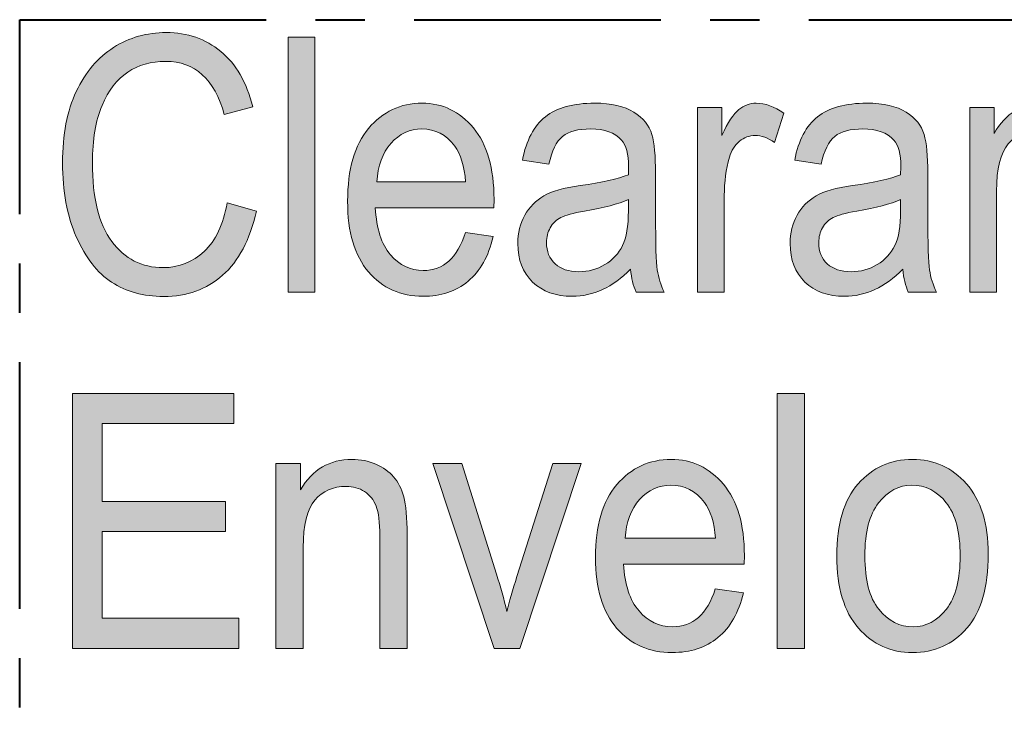
# Model space of a CAD drawing. Units: inches. Extents: x -40 to 836, y 0 to 591.
# Drawn here: x 79 to 105, y 251 to 269 of the extents above; entities that cross this region are included whole.
import ezdxf

# ---------------------------------------------------------------- set-up
doc = ezdxf.new("R2010")
doc.units = ezdxf.units.IN
doc.header["$MEASUREMENT"] = 0
doc.linetypes.add('AI-Linetype-60', pattern=[10.16, 6.35, -1.27, 1.27, -1.27])
doc.linetypes.add('AI-Linetype-61', pattern=[10.16, 6.35, -1.27, 1.27, -1.27])
doc.layers.add('Layer 1', color=7, linetype='Continuous')

msp = doc.modelspace()

# ---------------------------------------------------------------- hatches: boundary and pattern name
at = {"layer": 'Layer 1', "true_color": 0x0000ff}
h = msp.add_hatch(color=5, dxfattribs=at)
h.dxf.hatch_style = 2
edge = h.paths.add_edge_path()
edge.add_spline(control_points=[(84.767, 264.315), (84.767, 264.315), (85.518, 264.096), (85.518, 264.096), (85.352, 263.358), (85.062, 262.808), (84.647, 262.445), (84.233, 262.082), (83.728, 261.901), (83.133, 261.901), (82.61, 261.901), (82.163, 262.023), (81.792, 262.266), (81.422, 262.51), (81.118, 262.9), (80.882, 263.438), (80.645, 263.976), (80.527, 264.611), (80.527, 265.343), (80.527, 266.066), (80.645, 266.678), (80.882, 267.178), (81.118, 267.678), (81.439, 268.056), (81.843, 268.312), (82.247, 268.567), (82.698, 268.695), (83.197, 268.695), (83.742, 268.695), (84.21, 268.533), (84.602, 268.21), (84.994, 267.887), (85.268, 267.413), (85.425, 266.787), (85.425, 266.787), (84.692, 266.586), (84.692, 266.586), (84.441, 267.496), (83.938, 267.952), (83.183, 267.952), (82.806, 267.952), (82.48, 267.86), (82.205, 267.676), (81.929, 267.492), (81.709, 267.206), (81.544, 266.817), (81.379, 266.429), (81.297, 265.937), (81.297, 265.343), (81.297, 264.443), (81.463, 263.769), (81.795, 263.319), (82.127, 262.869), (82.568, 262.644), (83.119, 262.644), (83.526, 262.644), (83.877, 262.783), (84.173, 263.059), (84.469, 263.335), (84.667, 263.753), (84.767, 264.315)], knot_values=[0, 0, 0, 0, 1, 1, 1, 2, 2, 2, 3, 3, 3, 4, 4, 4, 5, 5, 5, 6, 6, 6, 7, 7, 7, 8, 8, 8, 9, 9, 9, 10, 10, 10, 11, 11, 11, 12, 12, 12, 13, 13, 13, 14, 14, 14, 15, 15, 15, 16, 16, 16, 17, 17, 17, 18, 18, 18, 19, 19, 19, 20, 20, 20, 20], degree=3, periodic=1)
h.paths.add_polyline_path([(86.333, 262.013), (86.333, 268.579), (87.023, 268.579), (87.023, 262.013)])
edge = h.paths.add_edge_path()
edge.add_spline(control_points=[(89.816, 262.568), (90.335, 262.568), (90.697, 262.894), (90.9, 263.545), (90.9, 263.545), (91.614, 263.442), (91.614, 263.442), (91.495, 262.934), (91.28, 262.551), (90.968, 262.293), (90.657, 262.035), (90.271, 261.905), (89.811, 261.905), (89.232, 261.905), (88.763, 262.115), (88.405, 262.535), (88.046, 262.954), (87.867, 263.559), (87.867, 264.351), (87.867, 265.172), (88.048, 265.798), (88.409, 266.229), (88.771, 266.661), (89.229, 266.877), (89.783, 266.877), (90.312, 266.877), (90.753, 266.665), (91.107, 266.241), (91.461, 265.817), (91.637, 265.203), (91.637, 264.4), (91.637, 264.4), (91.633, 264.185), (91.633, 264.185), (91.633, 264.185), (88.581, 264.185), (88.581, 264.185), (88.609, 263.65), (88.739, 263.247), (88.97, 262.976), (89.202, 262.704), (89.484, 262.568), (89.816, 262.568), (89.816, 262.568), (89.816, 262.568), (89.816, 262.568)], knot_values=[0, 0, 0, 0, 1, 1, 1, 2, 2, 2, 3, 3, 3, 4, 4, 4, 5, 5, 5, 6, 6, 6, 7, 7, 7, 8, 8, 8, 9, 9, 9, 10, 10, 10, 11, 11, 11, 12, 12, 12, 13, 13, 13, 14, 14, 14, 15, 15, 15, 15], degree=3, periodic=1)
edge = h.paths.add_edge_path()
edge.add_spline(control_points=[(88.623, 264.848), (88.623, 264.848), (90.905, 264.848), (90.905, 264.848), (90.874, 265.26), (90.781, 265.567), (90.628, 265.771), (90.406, 266.066), (90.122, 266.214), (89.778, 266.214), (89.468, 266.214), (89.204, 266.091), (88.985, 265.844), (88.765, 265.598), (88.645, 265.266), (88.623, 264.848)], knot_values=[0, 0, 0, 0, 1, 1, 1, 2, 2, 2, 3, 3, 3, 4, 4, 4, 5, 5, 5, 5], degree=3, periodic=1)
edge = h.paths.add_edge_path()
edge.add_spline(control_points=[(95.295, 262.013), (95.223, 262.177), (95.176, 262.373), (95.154, 262.6), (94.922, 262.37), (94.681, 262.197), (94.431, 262.08), (94.18, 261.964), (93.921, 261.905), (93.651, 261.905), (93.226, 261.905), (92.886, 262.028), (92.632, 262.273), (92.379, 262.517), (92.252, 262.847), (92.252, 263.262), (92.252, 263.537), (92.312, 263.78), (92.431, 263.992), (92.549, 264.204), (92.712, 264.37), (92.919, 264.49), (93.125, 264.609), (93.438, 264.697), (93.858, 264.754), (94.421, 264.833), (94.835, 264.927), (95.098, 265.036), (95.098, 265.036), (95.102, 265.242), (95.102, 265.242), (95.102, 265.567), (95.041, 265.796), (94.919, 265.927), (94.747, 266.118), (94.482, 266.214), (94.126, 266.214), (93.803, 266.214), (93.562, 266.15), (93.403, 266.022), (93.243, 265.895), (93.125, 265.656), (93.05, 265.305), (93.05, 265.305), (92.37, 265.412), (92.37, 265.412), (92.467, 265.923), (92.663, 266.295), (92.959, 266.527), (93.255, 266.76), (93.678, 266.877), (94.229, 266.877), (94.658, 266.877), (94.994, 266.8), (95.238, 266.646), (95.483, 266.492), (95.637, 266.302), (95.701, 266.075), (95.765, 265.848), (95.797, 265.517), (95.797, 265.081), (95.797, 265.081), (95.797, 264.006), (95.797, 264.006), (95.797, 263.254), (95.812, 262.779), (95.842, 262.584), (95.872, 262.388), (95.93, 262.198), (96.018, 262.013), (96.018, 262.013), (95.295, 262.013), (95.295, 262.013), (95.295, 262.013), (95.295, 262.013), (95.295, 262.013)], knot_values=[0, 0, 0, 0, 1, 1, 1, 2, 2, 2, 3, 3, 3, 4, 4, 4, 5, 5, 5, 6, 6, 6, 7, 7, 7, 8, 8, 8, 9, 9, 9, 10, 10, 10, 11, 11, 11, 12, 12, 12, 13, 13, 13, 14, 14, 14, 15, 15, 15, 16, 16, 16, 17, 17, 17, 18, 18, 18, 19, 19, 19, 20, 20, 20, 21, 21, 21, 22, 22, 22, 23, 23, 23, 24, 24, 24, 25, 25, 25, 25], degree=3, periodic=1)
edge = h.paths.add_edge_path()
edge.add_spline(control_points=[(95.098, 264.4), (94.844, 264.281), (94.467, 264.179), (93.966, 264.096), (93.675, 264.048), (93.471, 263.993), (93.356, 263.932), (93.24, 263.871), (93.15, 263.784), (93.086, 263.672), (93.021, 263.56), (92.989, 263.431), (92.989, 263.285), (92.989, 263.058), (93.063, 262.877), (93.21, 262.741), (93.357, 262.605), (93.561, 262.537), (93.82, 262.537), (94.068, 262.537), (94.292, 262.598), (94.494, 262.721), (94.696, 262.843), (94.847, 263.007), (94.947, 263.211), (95.047, 263.415), (95.098, 263.713), (95.098, 264.104), (95.098, 264.104), (95.098, 264.4), (95.098, 264.4)], knot_values=[0, 0, 0, 0, 1, 1, 1, 2, 2, 2, 3, 3, 3, 4, 4, 4, 5, 5, 5, 6, 6, 6, 7, 7, 7, 8, 8, 8, 9, 9, 9, 10, 10, 10, 10], degree=3, periodic=1)
edge = h.paths.add_edge_path()
edge.add_spline(control_points=[(96.877, 262.013), (96.877, 262.013), (96.877, 266.769), (96.877, 266.769), (96.877, 266.769), (97.501, 266.769), (97.501, 266.769), (97.501, 266.769), (97.501, 266.048), (97.501, 266.048), (97.661, 266.382), (97.807, 266.604), (97.94, 266.713), (98.073, 266.822), (98.223, 266.877), (98.389, 266.877), (98.62, 266.877), (98.857, 266.79), (99.098, 266.617), (99.098, 266.617), (98.863, 265.869), (98.863, 265.869), (98.691, 265.985), (98.523, 266.044), (98.361, 266.044), (98.213, 266.044), (98.079, 265.994), (97.957, 265.896), (97.835, 265.797), (97.748, 265.66), (97.698, 265.484), (97.611, 265.176), (97.567, 264.849), (97.567, 264.503), (97.567, 264.503), (97.567, 262.013), (97.567, 262.013), (97.567, 262.013), (96.877, 262.013), (96.877, 262.013)], knot_values=[0, 0, 0, 0, 1, 1, 1, 2, 2, 2, 3, 3, 3, 4, 4, 4, 5, 5, 5, 6, 6, 6, 7, 7, 7, 8, 8, 8, 9, 9, 9, 10, 10, 10, 11, 11, 11, 12, 12, 12, 13, 13, 13, 13], degree=3, periodic=1)
edge = h.paths.add_edge_path()
edge.add_spline(control_points=[(102.305, 262.013), (102.233, 262.177), (102.186, 262.373), (102.164, 262.6), (101.933, 262.37), (101.692, 262.197), (101.441, 262.08), (101.191, 261.964), (100.931, 261.905), (100.662, 261.905), (100.236, 261.905), (99.896, 262.028), (99.643, 262.273), (99.389, 262.517), (99.263, 262.847), (99.263, 263.262), (99.263, 263.537), (99.322, 263.78), (99.441, 263.992), (99.56, 264.204), (99.723, 264.37), (99.929, 264.49), (100.136, 264.609), (100.449, 264.697), (100.868, 264.754), (101.432, 264.833), (101.845, 264.927), (102.108, 265.036), (102.108, 265.036), (102.113, 265.242), (102.113, 265.242), (102.113, 265.567), (102.052, 265.796), (101.93, 265.927), (101.757, 266.118), (101.493, 266.214), (101.136, 266.214), (100.814, 266.214), (100.573, 266.15), (100.413, 266.022), (100.253, 265.895), (100.136, 265.656), (100.061, 265.305), (100.061, 265.305), (99.38, 265.412), (99.38, 265.412), (99.477, 265.923), (99.673, 266.295), (99.969, 266.527), (100.265, 266.76), (100.688, 266.877), (101.239, 266.877), (101.668, 266.877), (102.005, 266.8), (102.249, 266.646), (102.493, 266.492), (102.647, 266.302), (102.711, 266.075), (102.775, 265.848), (102.808, 265.517), (102.808, 265.081), (102.808, 265.081), (102.808, 264.006), (102.808, 264.006), (102.808, 263.254), (102.822, 262.779), (102.852, 262.584), (102.882, 262.388), (102.941, 262.198), (103.028, 262.013), (103.028, 262.013), (102.305, 262.013), (102.305, 262.013), (102.305, 262.013), (102.305, 262.013), (102.305, 262.013)], knot_values=[0, 0, 0, 0, 1, 1, 1, 2, 2, 2, 3, 3, 3, 4, 4, 4, 5, 5, 5, 6, 6, 6, 7, 7, 7, 8, 8, 8, 9, 9, 9, 10, 10, 10, 11, 11, 11, 12, 12, 12, 13, 13, 13, 14, 14, 14, 15, 15, 15, 16, 16, 16, 17, 17, 17, 18, 18, 18, 19, 19, 19, 20, 20, 20, 21, 21, 21, 22, 22, 22, 23, 23, 23, 24, 24, 24, 25, 25, 25, 25], degree=3, periodic=1)
edge = h.paths.add_edge_path()
edge.add_spline(control_points=[(102.108, 264.4), (101.854, 264.281), (101.477, 264.179), (100.976, 264.096), (100.685, 264.048), (100.482, 263.993), (100.366, 263.932), (100.25, 263.871), (100.16, 263.784), (100.096, 263.672), (100.032, 263.56), (100, 263.431), (100, 263.285), (100, 263.058), (100.073, 262.877), (100.22, 262.741), (100.368, 262.605), (100.571, 262.537), (100.831, 262.537), (101.078, 262.537), (101.303, 262.598), (101.505, 262.721), (101.707, 262.843), (101.858, 263.007), (101.958, 263.211), (102.058, 263.415), (102.108, 263.713), (102.108, 264.104), (102.108, 264.104), (102.108, 264.4), (102.108, 264.4)], knot_values=[0, 0, 0, 0, 1, 1, 1, 2, 2, 2, 3, 3, 3, 4, 4, 4, 5, 5, 5, 6, 6, 6, 7, 7, 7, 8, 8, 8, 9, 9, 9, 10, 10, 10, 10], degree=3, periodic=1)
edge = h.paths.add_edge_path()
edge.add_spline(control_points=[(103.887, 262.013), (103.887, 262.013), (103.887, 266.769), (103.887, 266.769), (103.887, 266.769), (104.512, 266.769), (104.512, 266.769), (104.512, 266.769), (104.512, 266.097), (104.512, 266.097), (104.661, 266.359), (104.845, 266.554), (105.062, 266.683), (105.28, 266.812), (105.529, 266.877), (105.81, 266.877), (106.029, 266.877), (106.231, 266.836), (106.417, 266.753), (106.603, 266.671), (106.753, 266.564), (106.867, 266.431), (106.981, 266.298), (107.066, 266.126), (107.122, 265.914), (107.179, 265.702), (107.207, 265.376), (107.207, 264.937), (107.207, 264.937), (107.207, 262.013), (107.207, 262.013), (107.207, 262.013), (106.517, 262.013), (106.517, 262.013), (106.517, 262.013), (106.517, 264.909), (106.517, 264.909), (106.517, 265.259), (106.485, 265.515), (106.423, 265.676), (106.36, 265.837), (106.262, 265.962), (106.129, 266.05), (105.996, 266.138), (105.842, 266.183), (105.667, 266.183), (105.335, 266.183), (105.07, 266.064), (104.873, 265.828), (104.676, 265.592), (104.577, 265.187), (104.577, 264.613), (104.577, 264.613), (104.577, 262.013), (104.577, 262.013), (104.577, 262.013), (103.887, 262.013), (103.887, 262.013)], knot_values=[0, 0, 0, 0, 1, 1, 1, 2, 2, 2, 3, 3, 3, 4, 4, 4, 5, 5, 5, 6, 6, 6, 7, 7, 7, 8, 8, 8, 9, 9, 9, 10, 10, 10, 11, 11, 11, 12, 12, 12, 13, 13, 13, 14, 14, 14, 15, 15, 15, 16, 16, 16, 17, 17, 17, 18, 18, 18, 19, 19, 19, 19], degree=3, periodic=1)
edge = h.paths.add_edge_path()
edge.add_spline(control_points=[(110.949, 263.755), (110.949, 263.755), (111.63, 263.652), (111.63, 263.652), (111.551, 263.085), (111.355, 262.652), (111.04, 262.353), (110.726, 262.055), (110.348, 261.905), (109.906, 261.905), (109.371, 261.905), (108.93, 262.115), (108.584, 262.535), (108.239, 262.954), (108.066, 263.574), (108.066, 264.396), (108.066, 265.222), (108.24, 265.843), (108.589, 266.256), (108.938, 266.67), (109.387, 266.877), (109.934, 266.877), (110.357, 266.877), (110.713, 266.751), (111.003, 266.501), (111.292, 266.25), (111.478, 265.874), (111.559, 265.372), (111.559, 265.372), (110.888, 265.255), (110.888, 265.255), (110.822, 265.576), (110.708, 265.816), (110.545, 265.975), (110.382, 266.134), (110.186, 266.214), (109.958, 266.214), (109.617, 266.214), (109.334, 266.07), (109.11, 265.782), (108.887, 265.494), (108.775, 265.036), (108.775, 264.409), (108.775, 263.761), (108.882, 263.292), (109.096, 263.003), (109.311, 262.713), (109.585, 262.568), (109.92, 262.568), (110.183, 262.568), (110.408, 262.664), (110.594, 262.857), (110.78, 263.05), (110.899, 263.349), (110.949, 263.755)], knot_values=[0, 0, 0, 0, 1, 1, 1, 2, 2, 2, 3, 3, 3, 4, 4, 4, 5, 5, 5, 6, 6, 6, 7, 7, 7, 8, 8, 8, 9, 9, 9, 10, 10, 10, 11, 11, 11, 12, 12, 12, 13, 13, 13, 14, 14, 14, 15, 15, 15, 16, 16, 16, 17, 17, 17, 18, 18, 18, 18], degree=3, periodic=1)
edge = h.paths.add_edge_path()
edge.add_spline(control_points=[(113.924, 262.568), (114.444, 262.568), (114.805, 262.894), (115.009, 263.545), (115.009, 263.545), (115.723, 263.442), (115.723, 263.442), (115.604, 262.934), (115.388, 262.551), (115.077, 262.293), (114.765, 262.035), (114.38, 261.905), (113.919, 261.905), (113.34, 261.905), (112.872, 262.115), (112.513, 262.535), (112.155, 262.954), (111.976, 263.559), (111.976, 264.351), (111.976, 265.172), (112.156, 265.798), (112.518, 266.229), (112.879, 266.661), (113.337, 266.877), (113.891, 266.877), (114.42, 266.877), (114.862, 266.665), (115.216, 266.241), (115.569, 265.817), (115.746, 265.203), (115.746, 264.4), (115.746, 264.4), (115.741, 264.185), (115.741, 264.185), (115.741, 264.185), (112.689, 264.185), (112.689, 264.185), (112.717, 263.65), (112.847, 263.247), (113.079, 262.976), (113.311, 262.704), (113.592, 262.568), (113.924, 262.568), (113.924, 262.568), (113.924, 262.568), (113.924, 262.568)], knot_values=[0, 0, 0, 0, 1, 1, 1, 2, 2, 2, 3, 3, 3, 4, 4, 4, 5, 5, 5, 6, 6, 6, 7, 7, 7, 8, 8, 8, 9, 9, 9, 10, 10, 10, 11, 11, 11, 12, 12, 12, 13, 13, 13, 14, 14, 14, 15, 15, 15, 15], degree=3, periodic=1)
edge = h.paths.add_edge_path()
edge.add_spline(control_points=[(112.732, 264.848), (112.732, 264.848), (115.014, 264.848), (115.014, 264.848), (114.982, 265.26), (114.89, 265.567), (114.736, 265.771), (114.514, 266.066), (114.231, 266.214), (113.887, 266.214), (113.577, 266.214), (113.312, 266.091), (113.093, 265.844), (112.874, 265.598), (112.753, 265.266), (112.732, 264.848)], knot_values=[0, 0, 0, 0, 1, 1, 1, 2, 2, 2, 3, 3, 3, 4, 4, 4, 5, 5, 5, 5], degree=3, periodic=1)
h = msp.add_hatch(color=5, dxfattribs=at)
h.dxf.hatch_style = 2
h.paths.add_polyline_path([(80.786, 252.841), (80.786, 259.406), (84.937, 259.406), (84.937, 258.632), (81.546, 258.632), (81.546, 256.625), (84.722, 256.625), (84.722, 255.85), (81.546, 255.85), (81.546, 253.616), (85.07, 253.616), (85.07, 252.841)])
edge = h.paths.add_edge_path()
edge.add_spline(control_points=[(86.022, 252.841), (86.022, 252.841), (86.022, 257.597), (86.022, 257.597), (86.022, 257.597), (86.657, 257.597), (86.657, 257.597), (86.657, 257.597), (86.657, 256.925), (86.657, 256.925), (86.81, 257.186), (86.996, 257.381), (87.217, 257.511), (87.438, 257.64), (87.692, 257.705), (87.978, 257.705), (88.2, 257.705), (88.406, 257.664), (88.595, 257.581), (88.784, 257.499), (88.937, 257.392), (89.053, 257.259), (89.169, 257.126), (89.255, 256.953), (89.313, 256.742), (89.37, 256.529), (89.399, 256.204), (89.399, 255.765), (89.399, 255.765), (89.399, 252.841), (89.399, 252.841), (89.399, 252.841), (88.696, 252.841), (88.696, 252.841), (88.696, 252.841), (88.696, 255.737), (88.696, 255.737), (88.696, 256.087), (88.665, 256.342), (88.601, 256.504), (88.537, 256.665), (88.438, 256.79), (88.302, 256.878), (88.167, 256.966), (88.01, 257.01), (87.832, 257.01), (87.494, 257.01), (87.226, 256.892), (87.025, 256.656), (86.824, 256.42), (86.724, 256.015), (86.724, 255.441), (86.724, 255.441), (86.724, 252.841), (86.724, 252.841), (86.724, 252.841), (86.022, 252.841), (86.022, 252.841)], knot_values=[0, 0, 0, 0, 1, 1, 1, 2, 2, 2, 3, 3, 3, 4, 4, 4, 5, 5, 5, 6, 6, 6, 7, 7, 7, 8, 8, 8, 9, 9, 9, 10, 10, 10, 11, 11, 11, 12, 12, 12, 13, 13, 13, 14, 14, 14, 15, 15, 15, 16, 16, 16, 17, 17, 17, 18, 18, 18, 19, 19, 19, 19], degree=3, periodic=1)
edge = h.paths.add_edge_path()
edge.add_spline(control_points=[(91.644, 252.841), (91.644, 252.841), (90.062, 257.597), (90.062, 257.597), (90.062, 257.597), (90.807, 257.597), (90.807, 257.597), (90.807, 257.597), (91.702, 254.749), (91.702, 254.749), (91.804, 254.426), (91.893, 254.106), (91.97, 253.79), (92.03, 254.041), (92.116, 254.342), (92.228, 254.695), (92.228, 254.695), (93.156, 257.597), (93.156, 257.597), (93.156, 257.597), (93.882, 257.597), (93.882, 257.597), (93.882, 257.597), (92.3, 252.841), (92.3, 252.841), (92.3, 252.841), (91.644, 252.841), (91.644, 252.841)], knot_values=[0, 0, 0, 0, 1, 1, 1, 2, 2, 2, 3, 3, 3, 4, 4, 4, 5, 5, 5, 6, 6, 6, 7, 7, 7, 8, 8, 8, 9, 9, 9, 9], degree=3, periodic=1)
edge = h.paths.add_edge_path()
edge.add_spline(control_points=[(96.23, 253.396), (96.759, 253.396), (97.127, 253.721), (97.334, 254.372), (97.334, 254.372), (98.059, 254.269), (98.059, 254.269), (97.939, 253.762), (97.72, 253.379), (97.403, 253.12), (97.086, 252.862), (96.694, 252.733), (96.226, 252.733), (95.637, 252.733), (95.16, 252.943), (94.795, 253.362), (94.431, 253.782), (94.249, 254.387), (94.249, 255.179), (94.249, 256), (94.432, 256.626), (94.8, 257.057), (95.168, 257.489), (95.633, 257.705), (96.197, 257.705), (96.735, 257.705), (97.184, 257.492), (97.544, 257.069), (97.904, 256.644), (98.083, 256.031), (98.083, 255.228), (98.083, 255.228), (98.079, 255.013), (98.079, 255.013), (98.079, 255.013), (94.974, 255.013), (94.974, 255.013), (95.003, 254.478), (95.135, 254.075), (95.371, 253.804), (95.606, 253.532), (95.893, 253.396), (96.23, 253.396), (96.23, 253.396), (96.23, 253.396), (96.23, 253.396)], knot_values=[0, 0, 0, 0, 1, 1, 1, 2, 2, 2, 3, 3, 3, 4, 4, 4, 5, 5, 5, 6, 6, 6, 7, 7, 7, 8, 8, 8, 9, 9, 9, 10, 10, 10, 11, 11, 11, 12, 12, 12, 13, 13, 13, 14, 14, 14, 15, 15, 15, 15], degree=3, periodic=1)
edge = h.paths.add_edge_path()
edge.add_spline(control_points=[(95.017, 255.676), (95.017, 255.676), (97.338, 255.676), (97.338, 255.676), (97.307, 256.088), (97.213, 256.395), (97.057, 256.598), (96.831, 256.894), (96.542, 257.042), (96.192, 257.042), (95.877, 257.042), (95.608, 256.918), (95.385, 256.672), (95.162, 256.426), (95.04, 256.094), (95.017, 255.676)], knot_values=[0, 0, 0, 0, 1, 1, 1, 2, 2, 2, 3, 3, 3, 4, 4, 4, 5, 5, 5, 5], degree=3, periodic=1)
h.paths.add_polyline_path([(98.928, 252.841), (98.928, 259.406), (99.63, 259.406), (99.63, 252.841)])
edge = h.paths.add_edge_path()
edge.add_spline(control_points=[(100.465, 255.219), (100.465, 256.04), (100.649, 256.659), (101.016, 257.078), (101.384, 257.495), (101.85, 257.705), (102.413, 257.705), (102.967, 257.705), (103.431, 257.495), (103.803, 257.078), (104.176, 256.659), (104.362, 256.056), (104.362, 255.268), (104.362, 254.414), (104.179, 253.778), (103.813, 253.36), (103.446, 252.942), (102.98, 252.733), (102.413, 252.733), (101.856, 252.733), (101.392, 252.943), (101.021, 253.362), (100.65, 253.782), (100.465, 254.401), (100.465, 255.219)], knot_values=[0, 0, 0, 0, 1, 1, 1, 2, 2, 2, 3, 3, 3, 4, 4, 4, 5, 5, 5, 6, 6, 6, 7, 7, 7, 8, 8, 8, 8], degree=3, periodic=1)
edge = h.paths.add_edge_path()
edge.add_spline(control_points=[(101.186, 255.221), (101.186, 254.605), (101.305, 254.147), (101.544, 253.847), (101.783, 253.546), (102.079, 253.396), (102.432, 253.396), (102.763, 253.396), (103.048, 253.548), (103.285, 253.851), (103.522, 254.155), (103.641, 254.611), (103.641, 255.221), (103.641, 255.834), (103.521, 256.29), (103.282, 256.591), (103.044, 256.891), (102.748, 257.042), (102.394, 257.042), (102.06, 257.042), (101.775, 256.89), (101.539, 256.589), (101.304, 256.287), (101.186, 255.831), (101.186, 255.221)], knot_values=[0, 0, 0, 0, 1, 1, 1, 2, 2, 2, 3, 3, 3, 4, 4, 4, 5, 5, 5, 6, 6, 6, 7, 7, 7, 8, 8, 8, 8], degree=3, periodic=1)
edge = h.paths.add_edge_path()
edge.add_spline(control_points=[(105.192, 251.018), (105.192, 251.018), (105.192, 257.597), (105.192, 257.597), (105.192, 257.597), (105.842, 257.597), (105.842, 257.597), (105.842, 257.597), (105.842, 256.979), (105.842, 256.979), (106.001, 257.236), (106.177, 257.421), (106.371, 257.534), (106.565, 257.648), (106.787, 257.705), (107.038, 257.705), (107.366, 257.705), (107.661, 257.613), (107.925, 257.431), (108.189, 257.249), (108.401, 256.972), (108.562, 256.6), (108.722, 256.229), (108.803, 255.781), (108.803, 255.259), (108.803, 254.45), (108.622, 253.827), (108.261, 253.389), (107.899, 252.952), (107.475, 252.733), (106.988, 252.733), (106.771, 252.733), (106.569, 252.786), (106.381, 252.89), (106.193, 252.994), (106.031, 253.142), (105.894, 253.333), (105.894, 253.333), (105.894, 251.018), (105.894, 251.018), (105.894, 251.018), (105.192, 251.018), (105.192, 251.018)], knot_values=[0, 0, 0, 0, 1, 1, 1, 2, 2, 2, 3, 3, 3, 4, 4, 4, 5, 5, 5, 6, 6, 6, 7, 7, 7, 8, 8, 8, 9, 9, 9, 10, 10, 10, 11, 11, 11, 12, 12, 12, 13, 13, 13, 14, 14, 14, 14], degree=3, periodic=1)
edge = h.paths.add_edge_path()
edge.add_spline(control_points=[(105.833, 255.192), (105.833, 254.577), (105.943, 254.124), (106.162, 253.833), (106.381, 253.541), (106.646, 253.396), (106.957, 253.396), (107.256, 253.396), (107.518, 253.547), (107.743, 253.848), (107.969, 254.15), (108.081, 254.616), (108.081, 255.246), (108.081, 255.867), (107.972, 256.326), (107.753, 256.625), (107.534, 256.924), (107.267, 257.073), (106.952, 257.073), (106.67, 257.073), (106.412, 256.912), (106.181, 256.591), (105.949, 256.271), (105.833, 255.804), (105.833, 255.192)], knot_values=[0, 0, 0, 0, 1, 1, 1, 2, 2, 2, 3, 3, 3, 4, 4, 4, 5, 5, 5, 6, 6, 6, 7, 7, 7, 8, 8, 8, 8], degree=3, periodic=1)
edge = h.paths.add_edge_path()
edge.add_spline(control_points=[(111.39, 253.396), (111.919, 253.396), (112.287, 253.721), (112.494, 254.372), (112.494, 254.372), (113.22, 254.269), (113.22, 254.269), (113.099, 253.762), (112.88, 253.379), (112.563, 253.12), (112.246, 252.862), (111.854, 252.733), (111.386, 252.733), (110.797, 252.733), (110.32, 252.943), (109.955, 253.362), (109.591, 253.782), (109.408, 254.387), (109.408, 255.179), (109.408, 256), (109.592, 256.626), (109.96, 257.057), (110.328, 257.489), (110.794, 257.705), (111.357, 257.705), (111.895, 257.705), (112.344, 257.492), (112.704, 257.069), (113.064, 256.644), (113.244, 256.031), (113.244, 255.228), (113.244, 255.228), (113.239, 255.013), (113.239, 255.013), (113.239, 255.013), (110.135, 255.013), (110.135, 255.013), (110.163, 254.478), (110.295, 254.075), (110.531, 253.804), (110.766, 253.532), (111.053, 253.396), (111.39, 253.396), (111.39, 253.396), (111.39, 253.396), (111.39, 253.396)], knot_values=[0, 0, 0, 0, 1, 1, 1, 2, 2, 2, 3, 3, 3, 4, 4, 4, 5, 5, 5, 6, 6, 6, 7, 7, 7, 8, 8, 8, 9, 9, 9, 10, 10, 10, 11, 11, 11, 12, 12, 12, 13, 13, 13, 14, 14, 14, 15, 15, 15, 15], degree=3, periodic=1)
edge = h.paths.add_edge_path()
edge.add_spline(control_points=[(110.177, 255.676), (110.177, 255.676), (112.499, 255.676), (112.499, 255.676), (112.467, 256.088), (112.373, 256.395), (112.217, 256.598), (111.991, 256.894), (111.702, 257.042), (111.352, 257.042), (111.037, 257.042), (110.768, 256.918), (110.545, 256.672), (110.322, 256.426), (110.2, 256.094), (110.177, 255.676)], knot_values=[0, 0, 0, 0, 1, 1, 1, 2, 2, 2, 3, 3, 3, 4, 4, 4, 5, 5, 5, 5], degree=3, periodic=1)

# ---------------------------------------------------------------- linework, layer by layer
at = {"layer": 'Layer 1', "color": 5, "linetype": 'AI-Linetype-60', "lineweight": 40, "true_color": 0x0000ff}
msp.add_lwpolyline([(79.424, 162.417), (79.424, 269.026)], dxfattribs=at)
at = {"layer": 'Layer 1', "color": 5, "linetype": 'AI-Linetype-61', "lineweight": 40, "true_color": 0x0000ff}
msp.add_lwpolyline([(79.424, 269.026), (155.424, 269.026)], dxfattribs=at)
at = {"layer": 'Layer 1', "lineweight": 0}
for points in [[(86.333, 262.013), (86.333, 268.579), (87.023, 268.579), (87.023, 262.013), (86.333, 262.013)], [(80.786, 252.841), (80.786, 259.406), (84.937, 259.406), (84.937, 258.632), (81.546, 258.632), (81.546, 256.625), (84.722, 256.625), (84.722, 255.85), (81.546, 255.85), (81.546, 253.616), (85.07, 253.616), (85.07, 252.841), (80.786, 252.841)], [(98.928, 252.841), (98.928, 259.406), (99.63, 259.406), (99.63, 252.841), (98.928, 252.841)]]:
    msp.add_lwpolyline(points, dxfattribs=at)
for points, knots in [([(84.767, 264.315), (84.767, 264.315), (85.518, 264.096), (85.518, 264.096), (85.352, 263.358), (85.062, 262.808), (84.647, 262.445), (84.233, 262.082), (83.728, 261.901), (83.133, 261.901), (82.61, 261.901), (82.163, 262.023), (81.792, 262.266), (81.422, 262.51), (81.118, 262.9), (80.882, 263.438), (80.645, 263.976), (80.527, 264.611), (80.527, 265.343), (80.527, 266.066), (80.645, 266.678), (80.882, 267.178), (81.118, 267.678), (81.439, 268.056), (81.843, 268.312), (82.247, 268.567), (82.698, 268.695), (83.197, 268.695), (83.742, 268.695), (84.21, 268.533), (84.602, 268.21), (84.994, 267.887), (85.268, 267.413), (85.425, 266.787), (85.425, 266.787), (84.692, 266.586), (84.692, 266.586), (84.441, 267.496), (83.938, 267.952), (83.183, 267.952), (82.806, 267.952), (82.48, 267.86), (82.205, 267.676), (81.929, 267.492), (81.709, 267.206), (81.544, 266.817), (81.379, 266.429), (81.297, 265.937), (81.297, 265.343), (81.297, 264.443), (81.463, 263.769), (81.795, 263.319), (82.127, 262.869), (82.568, 262.644), (83.119, 262.644), (83.526, 262.644), (83.877, 262.783), (84.173, 263.059), (84.469, 263.335), (84.667, 263.753), (84.767, 264.315)], [0, 0, 0, 0, 1, 1, 1, 2, 2, 2, 3, 3, 3, 4, 4, 4, 5, 5, 5, 6, 6, 6, 7, 7, 7, 8, 8, 8, 9, 9, 9, 10, 10, 10, 11, 11, 11, 12, 12, 12, 13, 13, 13, 14, 14, 14, 15, 15, 15, 16, 16, 16, 17, 17, 17, 18, 18, 18, 19, 19, 19, 20, 20, 20, 20]), ([(89.816, 262.568), (90.335, 262.568), (90.697, 262.894), (90.9, 263.545), (90.9, 263.545), (91.614, 263.442), (91.614, 263.442), (91.495, 262.934), (91.28, 262.551), (90.968, 262.293), (90.657, 262.035), (90.271, 261.905), (89.811, 261.905), (89.232, 261.905), (88.763, 262.115), (88.405, 262.535), (88.046, 262.954), (87.867, 263.559), (87.867, 264.351), (87.867, 265.172), (88.048, 265.798), (88.409, 266.229), (88.771, 266.661), (89.229, 266.877), (89.783, 266.877), (90.312, 266.877), (90.753, 266.665), (91.107, 266.241), (91.461, 265.817), (91.637, 265.203), (91.637, 264.4), (91.637, 264.4), (91.633, 264.185), (91.633, 264.185), (91.633, 264.185), (88.581, 264.185), (88.581, 264.185), (88.609, 263.65), (88.739, 263.247), (88.97, 262.976), (89.202, 262.704), (89.484, 262.568), (89.816, 262.568), (89.816, 262.568), (89.816, 262.568), (89.816, 262.568)], [0, 0, 0, 0, 1, 1, 1, 2, 2, 2, 3, 3, 3, 4, 4, 4, 5, 5, 5, 6, 6, 6, 7, 7, 7, 8, 8, 8, 9, 9, 9, 10, 10, 10, 11, 11, 11, 12, 12, 12, 13, 13, 13, 14, 14, 14, 15, 15, 15, 15]), ([(95.295, 262.013), (95.223, 262.177), (95.176, 262.373), (95.154, 262.6), (94.922, 262.37), (94.681, 262.197), (94.431, 262.08), (94.18, 261.964), (93.921, 261.905), (93.651, 261.905), (93.226, 261.905), (92.886, 262.028), (92.632, 262.273), (92.379, 262.517), (92.252, 262.847), (92.252, 263.262), (92.252, 263.537), (92.312, 263.78), (92.431, 263.992), (92.549, 264.204), (92.712, 264.37), (92.919, 264.49), (93.125, 264.609), (93.438, 264.697), (93.858, 264.754), (94.421, 264.833), (94.835, 264.927), (95.098, 265.036), (95.098, 265.036), (95.102, 265.242), (95.102, 265.242), (95.102, 265.567), (95.041, 265.796), (94.919, 265.927), (94.747, 266.118), (94.482, 266.214), (94.126, 266.214), (93.803, 266.214), (93.562, 266.15), (93.403, 266.022), (93.243, 265.895), (93.125, 265.656), (93.05, 265.305), (93.05, 265.305), (92.37, 265.412), (92.37, 265.412), (92.467, 265.923), (92.663, 266.295), (92.959, 266.527), (93.255, 266.76), (93.678, 266.877), (94.229, 266.877), (94.658, 266.877), (94.994, 266.8), (95.238, 266.646), (95.483, 266.492), (95.637, 266.302), (95.701, 266.075), (95.765, 265.848), (95.797, 265.517), (95.797, 265.081), (95.797, 265.081), (95.797, 264.006), (95.797, 264.006), (95.797, 263.254), (95.812, 262.779), (95.842, 262.584), (95.872, 262.388), (95.93, 262.198), (96.018, 262.013), (96.018, 262.013), (95.295, 262.013), (95.295, 262.013), (95.295, 262.013), (95.295, 262.013), (95.295, 262.013)], [0, 0, 0, 0, 1, 1, 1, 2, 2, 2, 3, 3, 3, 4, 4, 4, 5, 5, 5, 6, 6, 6, 7, 7, 7, 8, 8, 8, 9, 9, 9, 10, 10, 10, 11, 11, 11, 12, 12, 12, 13, 13, 13, 14, 14, 14, 15, 15, 15, 16, 16, 16, 17, 17, 17, 18, 18, 18, 19, 19, 19, 20, 20, 20, 21, 21, 21, 22, 22, 22, 23, 23, 23, 24, 24, 24, 25, 25, 25, 25]), ([(96.877, 262.013), (96.877, 262.013), (96.877, 266.769), (96.877, 266.769), (96.877, 266.769), (97.501, 266.769), (97.501, 266.769), (97.501, 266.769), (97.501, 266.048), (97.501, 266.048), (97.661, 266.382), (97.807, 266.604), (97.94, 266.713), (98.073, 266.822), (98.223, 266.877), (98.389, 266.877), (98.62, 266.877), (98.857, 266.79), (99.098, 266.617), (99.098, 266.617), (98.863, 265.869), (98.863, 265.869), (98.691, 265.985), (98.523, 266.044), (98.361, 266.044), (98.213, 266.044), (98.079, 265.994), (97.957, 265.896), (97.835, 265.797), (97.748, 265.66), (97.698, 265.484), (97.611, 265.176), (97.567, 264.849), (97.567, 264.503), (97.567, 264.503), (97.567, 262.013), (97.567, 262.013), (97.567, 262.013), (96.877, 262.013), (96.877, 262.013)], [0, 0, 0, 0, 1, 1, 1, 2, 2, 2, 3, 3, 3, 4, 4, 4, 5, 5, 5, 6, 6, 6, 7, 7, 7, 8, 8, 8, 9, 9, 9, 10, 10, 10, 11, 11, 11, 12, 12, 12, 13, 13, 13, 13]), ([(102.305, 262.013), (102.233, 262.177), (102.186, 262.373), (102.164, 262.6), (101.933, 262.37), (101.692, 262.197), (101.441, 262.08), (101.191, 261.964), (100.931, 261.905), (100.662, 261.905), (100.236, 261.905), (99.896, 262.028), (99.643, 262.273), (99.389, 262.517), (99.263, 262.847), (99.263, 263.262), (99.263, 263.537), (99.322, 263.78), (99.441, 263.992), (99.56, 264.204), (99.723, 264.37), (99.929, 264.49), (100.136, 264.609), (100.449, 264.697), (100.868, 264.754), (101.432, 264.833), (101.845, 264.927), (102.108, 265.036), (102.108, 265.036), (102.113, 265.242), (102.113, 265.242), (102.113, 265.567), (102.052, 265.796), (101.93, 265.927), (101.757, 266.118), (101.493, 266.214), (101.136, 266.214), (100.814, 266.214), (100.573, 266.15), (100.413, 266.022), (100.253, 265.895), (100.136, 265.656), (100.061, 265.305), (100.061, 265.305), (99.38, 265.412), (99.38, 265.412), (99.477, 265.923), (99.673, 266.295), (99.969, 266.527), (100.265, 266.76), (100.688, 266.877), (101.239, 266.877), (101.668, 266.877), (102.005, 266.8), (102.249, 266.646), (102.493, 266.492), (102.647, 266.302), (102.711, 266.075), (102.775, 265.848), (102.808, 265.517), (102.808, 265.081), (102.808, 265.081), (102.808, 264.006), (102.808, 264.006), (102.808, 263.254), (102.822, 262.779), (102.852, 262.584), (102.882, 262.388), (102.941, 262.198), (103.028, 262.013), (103.028, 262.013), (102.305, 262.013), (102.305, 262.013), (102.305, 262.013), (102.305, 262.013), (102.305, 262.013)], [0, 0, 0, 0, 1, 1, 1, 2, 2, 2, 3, 3, 3, 4, 4, 4, 5, 5, 5, 6, 6, 6, 7, 7, 7, 8, 8, 8, 9, 9, 9, 10, 10, 10, 11, 11, 11, 12, 12, 12, 13, 13, 13, 14, 14, 14, 15, 15, 15, 16, 16, 16, 17, 17, 17, 18, 18, 18, 19, 19, 19, 20, 20, 20, 21, 21, 21, 22, 22, 22, 23, 23, 23, 24, 24, 24, 25, 25, 25, 25]), ([(103.887, 262.013), (103.887, 262.013), (103.887, 266.769), (103.887, 266.769), (103.887, 266.769), (104.512, 266.769), (104.512, 266.769), (104.512, 266.769), (104.512, 266.097), (104.512, 266.097), (104.661, 266.359), (104.845, 266.554), (105.062, 266.683), (105.28, 266.812), (105.529, 266.877), (105.81, 266.877), (106.029, 266.877), (106.231, 266.836), (106.417, 266.753), (106.603, 266.671), (106.753, 266.564), (106.867, 266.431), (106.981, 266.298), (107.066, 266.126), (107.122, 265.914), (107.179, 265.702), (107.207, 265.376), (107.207, 264.937), (107.207, 264.937), (107.207, 262.013), (107.207, 262.013), (107.207, 262.013), (106.517, 262.013), (106.517, 262.013), (106.517, 262.013), (106.517, 264.909), (106.517, 264.909), (106.517, 265.259), (106.485, 265.515), (106.423, 265.676), (106.36, 265.837), (106.262, 265.962), (106.129, 266.05), (105.996, 266.138), (105.842, 266.183), (105.667, 266.183), (105.335, 266.183), (105.07, 266.064), (104.873, 265.828), (104.676, 265.592), (104.577, 265.187), (104.577, 264.613), (104.577, 264.613), (104.577, 262.013), (104.577, 262.013), (104.577, 262.013), (103.887, 262.013), (103.887, 262.013)], [0, 0, 0, 0, 1, 1, 1, 2, 2, 2, 3, 3, 3, 4, 4, 4, 5, 5, 5, 6, 6, 6, 7, 7, 7, 8, 8, 8, 9, 9, 9, 10, 10, 10, 11, 11, 11, 12, 12, 12, 13, 13, 13, 14, 14, 14, 15, 15, 15, 16, 16, 16, 17, 17, 17, 18, 18, 18, 19, 19, 19, 19]), ([(88.623, 264.848), (88.623, 264.848), (90.905, 264.848), (90.905, 264.848), (90.874, 265.26), (90.781, 265.567), (90.628, 265.771), (90.406, 266.066), (90.122, 266.214), (89.778, 266.214), (89.468, 266.214), (89.204, 266.091), (88.985, 265.844), (88.765, 265.598), (88.645, 265.266), (88.623, 264.848)], [0, 0, 0, 0, 1, 1, 1, 2, 2, 2, 3, 3, 3, 4, 4, 4, 5, 5, 5, 5]), ([(95.098, 264.4), (94.844, 264.281), (94.467, 264.179), (93.966, 264.096), (93.675, 264.048), (93.471, 263.993), (93.356, 263.932), (93.24, 263.871), (93.15, 263.784), (93.086, 263.672), (93.021, 263.56), (92.989, 263.431), (92.989, 263.285), (92.989, 263.058), (93.063, 262.877), (93.21, 262.741), (93.357, 262.605), (93.561, 262.537), (93.82, 262.537), (94.068, 262.537), (94.292, 262.598), (94.494, 262.721), (94.696, 262.843), (94.847, 263.007), (94.947, 263.211), (95.047, 263.415), (95.098, 263.713), (95.098, 264.104), (95.098, 264.104), (95.098, 264.4), (95.098, 264.4)], [0, 0, 0, 0, 1, 1, 1, 2, 2, 2, 3, 3, 3, 4, 4, 4, 5, 5, 5, 6, 6, 6, 7, 7, 7, 8, 8, 8, 9, 9, 9, 10, 10, 10, 10]), ([(102.108, 264.4), (101.854, 264.281), (101.477, 264.179), (100.976, 264.096), (100.685, 264.048), (100.482, 263.993), (100.366, 263.932), (100.25, 263.871), (100.16, 263.784), (100.096, 263.672), (100.032, 263.56), (100, 263.431), (100, 263.285), (100, 263.058), (100.073, 262.877), (100.22, 262.741), (100.368, 262.605), (100.571, 262.537), (100.831, 262.537), (101.078, 262.537), (101.303, 262.598), (101.505, 262.721), (101.707, 262.843), (101.858, 263.007), (101.958, 263.211), (102.058, 263.415), (102.108, 263.713), (102.108, 264.104), (102.108, 264.104), (102.108, 264.4), (102.108, 264.4)], [0, 0, 0, 0, 1, 1, 1, 2, 2, 2, 3, 3, 3, 4, 4, 4, 5, 5, 5, 6, 6, 6, 7, 7, 7, 8, 8, 8, 9, 9, 9, 10, 10, 10, 10]), ([(86.022, 252.841), (86.022, 252.841), (86.022, 257.597), (86.022, 257.597), (86.022, 257.597), (86.657, 257.597), (86.657, 257.597), (86.657, 257.597), (86.657, 256.925), (86.657, 256.925), (86.81, 257.186), (86.996, 257.381), (87.217, 257.511), (87.438, 257.64), (87.692, 257.705), (87.978, 257.705), (88.2, 257.705), (88.406, 257.664), (88.595, 257.581), (88.784, 257.499), (88.937, 257.392), (89.053, 257.259), (89.169, 257.126), (89.255, 256.953), (89.313, 256.742), (89.37, 256.529), (89.399, 256.204), (89.399, 255.765), (89.399, 255.765), (89.399, 252.841), (89.399, 252.841), (89.399, 252.841), (88.696, 252.841), (88.696, 252.841), (88.696, 252.841), (88.696, 255.737), (88.696, 255.737), (88.696, 256.087), (88.665, 256.342), (88.601, 256.504), (88.537, 256.665), (88.438, 256.79), (88.302, 256.878), (88.167, 256.966), (88.01, 257.01), (87.832, 257.01), (87.494, 257.01), (87.226, 256.892), (87.025, 256.656), (86.824, 256.42), (86.724, 256.015), (86.724, 255.441), (86.724, 255.441), (86.724, 252.841), (86.724, 252.841), (86.724, 252.841), (86.022, 252.841), (86.022, 252.841)], [0, 0, 0, 0, 1, 1, 1, 2, 2, 2, 3, 3, 3, 4, 4, 4, 5, 5, 5, 6, 6, 6, 7, 7, 7, 8, 8, 8, 9, 9, 9, 10, 10, 10, 11, 11, 11, 12, 12, 12, 13, 13, 13, 14, 14, 14, 15, 15, 15, 16, 16, 16, 17, 17, 17, 18, 18, 18, 19, 19, 19, 19]), ([(91.644, 252.841), (91.644, 252.841), (90.062, 257.597), (90.062, 257.597), (90.062, 257.597), (90.807, 257.597), (90.807, 257.597), (90.807, 257.597), (91.702, 254.749), (91.702, 254.749), (91.804, 254.426), (91.893, 254.106), (91.97, 253.79), (92.03, 254.041), (92.116, 254.342), (92.228, 254.695), (92.228, 254.695), (93.156, 257.597), (93.156, 257.597), (93.156, 257.597), (93.882, 257.597), (93.882, 257.597), (93.882, 257.597), (92.3, 252.841), (92.3, 252.841), (92.3, 252.841), (91.644, 252.841), (91.644, 252.841)], [0, 0, 0, 0, 1, 1, 1, 2, 2, 2, 3, 3, 3, 4, 4, 4, 5, 5, 5, 6, 6, 6, 7, 7, 7, 8, 8, 8, 9, 9, 9, 9]), ([(96.23, 253.396), (96.759, 253.396), (97.127, 253.721), (97.334, 254.372), (97.334, 254.372), (98.059, 254.269), (98.059, 254.269), (97.939, 253.762), (97.72, 253.379), (97.403, 253.12), (97.086, 252.862), (96.694, 252.733), (96.226, 252.733), (95.637, 252.733), (95.16, 252.943), (94.795, 253.362), (94.431, 253.782), (94.249, 254.387), (94.249, 255.179), (94.249, 256), (94.432, 256.626), (94.8, 257.057), (95.168, 257.489), (95.633, 257.705), (96.197, 257.705), (96.735, 257.705), (97.184, 257.492), (97.544, 257.069), (97.904, 256.644), (98.083, 256.031), (98.083, 255.228), (98.083, 255.228), (98.079, 255.013), (98.079, 255.013), (98.079, 255.013), (94.974, 255.013), (94.974, 255.013), (95.003, 254.478), (95.135, 254.075), (95.371, 253.804), (95.606, 253.532), (95.893, 253.396), (96.23, 253.396), (96.23, 253.396), (96.23, 253.396), (96.23, 253.396)], [0, 0, 0, 0, 1, 1, 1, 2, 2, 2, 3, 3, 3, 4, 4, 4, 5, 5, 5, 6, 6, 6, 7, 7, 7, 8, 8, 8, 9, 9, 9, 10, 10, 10, 11, 11, 11, 12, 12, 12, 13, 13, 13, 14, 14, 14, 15, 15, 15, 15]), ([(100.465, 255.219), (100.465, 256.04), (100.649, 256.659), (101.016, 257.078), (101.384, 257.495), (101.85, 257.705), (102.413, 257.705), (102.967, 257.705), (103.431, 257.495), (103.803, 257.078), (104.176, 256.659), (104.362, 256.056), (104.362, 255.268), (104.362, 254.414), (104.179, 253.778), (103.813, 253.36), (103.446, 252.942), (102.98, 252.733), (102.413, 252.733), (101.856, 252.733), (101.392, 252.943), (101.021, 253.362), (100.65, 253.782), (100.465, 254.401), (100.465, 255.219)], [0, 0, 0, 0, 1, 1, 1, 2, 2, 2, 3, 3, 3, 4, 4, 4, 5, 5, 5, 6, 6, 6, 7, 7, 7, 8, 8, 8, 8]), ([(95.017, 255.676), (95.017, 255.676), (97.338, 255.676), (97.338, 255.676), (97.307, 256.088), (97.213, 256.395), (97.057, 256.598), (96.831, 256.894), (96.542, 257.042), (96.192, 257.042), (95.877, 257.042), (95.608, 256.918), (95.385, 256.672), (95.162, 256.426), (95.04, 256.094), (95.017, 255.676)], [0, 0, 0, 0, 1, 1, 1, 2, 2, 2, 3, 3, 3, 4, 4, 4, 5, 5, 5, 5]), ([(101.186, 255.221), (101.186, 254.605), (101.305, 254.147), (101.544, 253.847), (101.783, 253.546), (102.079, 253.396), (102.432, 253.396), (102.763, 253.396), (103.048, 253.548), (103.285, 253.851), (103.522, 254.155), (103.641, 254.611), (103.641, 255.221), (103.641, 255.834), (103.521, 256.29), (103.282, 256.591), (103.044, 256.891), (102.748, 257.042), (102.394, 257.042), (102.06, 257.042), (101.775, 256.89), (101.539, 256.589), (101.304, 256.287), (101.186, 255.831), (101.186, 255.221)], [0, 0, 0, 0, 1, 1, 1, 2, 2, 2, 3, 3, 3, 4, 4, 4, 5, 5, 5, 6, 6, 6, 7, 7, 7, 8, 8, 8, 8])]:
    msp.add_open_spline(points, degree=3, knots=knots, dxfattribs=at)

doc.saveas('drawing.dxf')
